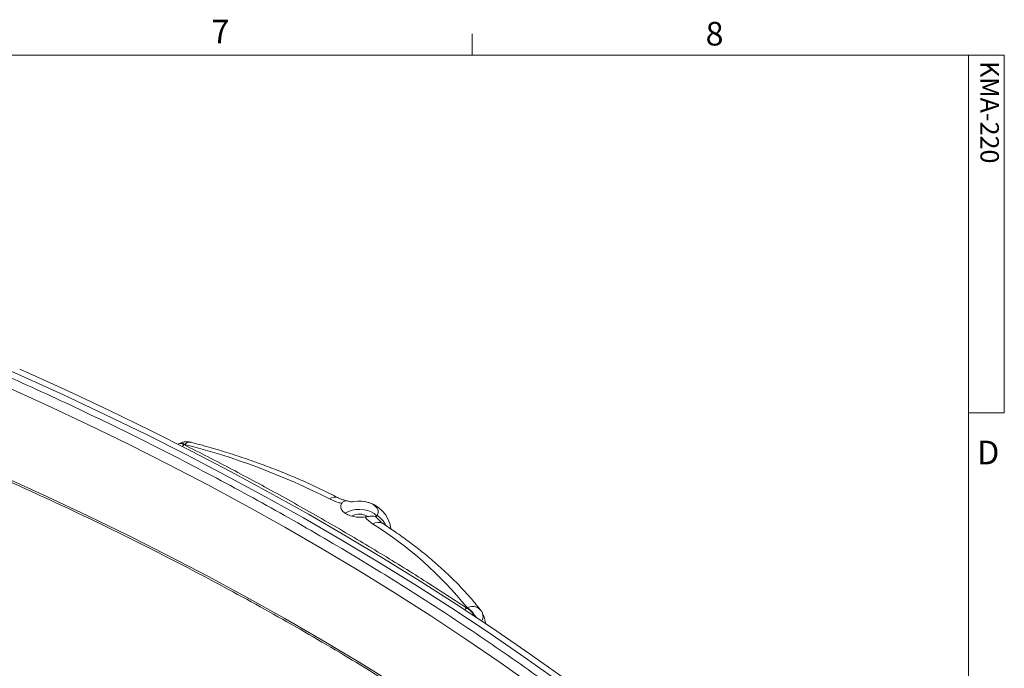
# Model space of a CAD drawing. Units: inches. Extents: x 2 to 66.2, y 1 to 43.2.
# Drawn here: x 50.5 to 66.1, y 32.9 to 43.1 of the extents above; entities that cross this region are included whole.
import ezdxf

# ---------------------------------------------------------------- set-up
doc = ezdxf.new("R2010")
doc.units = ezdxf.units.IN
doc.header["$LTSCALE"] = 4
doc.header["$MEASUREMENT"] = 0
doc.styles.add('SLDTEXTSTYLE0', font='GOTHIC.TTF', dxfattribs={"width": 0.913})
doc.styles.add('SLDTEXTSTYLE1', font='GOTHIC.TTF', dxfattribs={"width": 0.913})

msp = doc.modelspace()

# ---------------------------------------------------------------- linework, layer by layer
at = {"color": 7, "linetype": 'Continuous', "lineweight": 0}
for p, q in [((57.629, 42.568), (57.629, 42.907)), ((2.505, 42.568), (65.505, 42.568)), ((65.505, 1.568), (65.505, 42.568)), ((65.505, 42.568), (66.07, 42.568)), ((66.07, 42.568), (66.07, 36.898)), ((66.07, 36.898), (65.505, 36.898))]:
    msp.add_line(p, q, dxfattribs=at)
at = {"color": 7, "linetype": 'Continuous', "lineweight": 15}
for p, q in [((53.067, 36.4), (53.058, 36.397)), ((57.542, 33.808), (57.549, 33.813))]:
    msp.add_line(p, q, dxfattribs=at)
at = {"color": 7, "linetype": 'Continuous', "lineweight": 15, "flags": 128}
for points in [[(61.447, 30.718), (60.967, 31.122), (60.476, 31.522), (59.974, 31.917), (59.46, 32.306), (58.934, 32.691), (58.398, 33.071), (57.85, 33.445), (57.292, 33.814), (56.723, 34.177), (56.143, 34.535), (55.553, 34.888), (54.953, 35.234), (54.343, 35.575), (53.723, 35.909), (53.093, 36.238), (52.454, 36.56), (51.806, 36.876), (51.148, 37.186), (50.482, 37.489), (49.806, 37.786), (49.123, 38.076), (48.431, 38.36), (47.73, 38.636)], [(61.096, 30.61), (60.621, 31.011), (60.134, 31.407), (59.635, 31.799), (59.125, 32.185), (58.604, 32.567), (58.072, 32.943), (57.529, 33.315), (56.976, 33.68), (56.411, 34.041), (55.837, 34.396), (55.252, 34.745), (54.657, 35.089), (54.052, 35.426), (53.437, 35.758), (52.812, 36.084), (52.179, 36.403), (51.536, 36.717), (50.884, 37.024), (50.223, 37.325), (49.553, 37.619), (48.875, 37.907), (48.189, 38.188), (47.494, 38.462)], [(61.54, 30.767), (61.06, 31.172), (60.568, 31.572), (60.064, 31.968), (59.548, 32.359), (59.022, 32.744), (58.484, 33.125), (57.935, 33.5), (57.376, 33.87), (56.805, 34.234), (56.225, 34.593), (55.633, 34.946), (55.032, 35.293), (54.42, 35.634), (53.799, 35.97), (53.168, 36.299), (52.527, 36.622), (51.878, 36.939), (51.219, 37.249), (50.551, 37.553), (50.456, 37.595)], [(59.179, 30.698), (59.125, 30.737), (58.604, 31.119), (58.072, 31.495), (57.529, 31.866), (56.976, 32.232), (56.411, 32.593), (55.837, 32.948), (55.252, 33.297), (54.657, 33.64), (54.052, 33.978), (53.437, 34.31), (52.812, 34.636), (52.179, 34.955), (51.536, 35.269), (50.884, 35.576), (50.223, 35.877), (49.553, 36.171), (48.875, 36.459), (48.189, 36.74), (47.494, 37.014)], [(56.125, 35.277), (56.139, 35.314), (56.138, 35.352), (56.123, 35.389), (56.094, 35.422), (56.053, 35.452), (56.002, 35.475), (55.943, 35.492), (55.88, 35.501), (55.815, 35.501), (55.751, 35.494)], [(56.116, 35.266), (56.109, 35.275), (56.075, 35.306), (56.029, 35.332), (55.975, 35.352), (55.915, 35.365), (55.851, 35.37), (55.787, 35.367), (55.726, 35.356), (55.67, 35.338), (55.622, 35.313), (55.619, 35.31)]]:
    msp.add_lwpolyline(points, dxfattribs=at)
at = {"color": 7, "linetype": 'Continuous', "lineweight": 15}
for centre, radius, start, end in [((52.993, 36.386), 0.0287, 115.4455, 148.58), ((53.015, 36.34), 0.0797, 49.6511, 115.4994), ((53.087, 36.355), 0.0501, 125.0243, 168.6877), ((50.358, 25.689), 11.048, 63.0342, 75.8081), ((55.452, 35.427), 0.138, 67.4517, 127.3948), ((55.843, 35.002), 0.5, 7.398, 80.2098), ((55.843, 35.052), 0.244, 57.45, 119.3476), ((56.136, 35.001), 0.163, 61.6771, 120.8781), ((52.884, 30.065), 5.984, 38.7813, 58.0329), ((57.564, 33.767), 0.0465, 118.1363, 168.0696), ((57.428, 33.588), 0.256, 30.3986, 61.7738), ((57.549, 33.793), 0.125, 312.6709, 322.6849), ((57.668, 33.675), 0.135, 327.4923, 22.5061)]:
    msp.add_arc(centre, radius, start, end, dxfattribs=at)
for points, knots in [([(61.235, 30.712), (61.157, 30.778), (60.932, 30.971), (60.551, 31.286), (60.089, 31.657), (59.617, 32.023), (59.135, 32.385), (58.643, 32.743), (58.141, 33.096), (57.63, 33.445), (57.11, 33.788), (56.58, 34.127), (56.041, 34.461), (55.493, 34.791), (54.936, 35.115), (54.371, 35.434), (53.797, 35.747), (53.214, 36.056), (52.623, 36.359), (52.024, 36.657), (51.417, 36.949), (50.801, 37.236), (50.179, 37.517), (49.548, 37.792), (48.91, 38.062), (48.255, 38.33), (47.809, 38.505), (47.581, 38.595)], [0, 0, 0, 0, 0.021423, 0.062115, 0.102806, 0.143498, 0.184191, 0.224884, 0.265577, 0.30627, 0.346963, 0.387657, 0.42835, 0.469044, 0.509737, 0.55043, 0.591123, 0.631816, 0.672509, 0.713201, 0.753893, 0.794585, 0.835277, 0.875968, 0.916659, 0.95735, 1, 1, 1, 1]), ([(47.513, 36.972), (47.627, 36.927), (47.959, 36.797), (48.504, 36.578), (49.144, 36.313), (49.776, 36.041), (50.401, 35.764), (51.018, 35.481), (51.628, 35.193), (52.229, 34.899), (52.822, 34.599), (53.407, 34.294), (53.984, 33.984), (54.552, 33.669), (55.111, 33.349), (55.662, 33.024), (56.204, 32.693), (56.736, 32.358), (57.259, 32.018), (57.773, 31.674), (58.277, 31.324), (58.743, 30.992), (59.037, 30.774), (59.169, 30.675)], [0, 0, 0, 0, 0.025862, 0.075009, 0.124155, 0.173301, 0.222447, 0.271592, 0.320737, 0.369882, 0.419026, 0.46817, 0.517313, 0.566457, 0.6156, 0.664742, 0.713885, 0.763027, 0.81217, 0.861312, 0.910454, 0.959597, 1, 1, 1, 1]), ([(52.981, 36.412), (52.985, 36.413), (52.995, 36.418), (53.02, 36.415), (53.046, 36.403), (53.058, 36.397)], [0, 0, 0, 0, 0.264301, 0.63168, 1, 1, 1, 1]), ([(53.172, 36.433), (53.17, 36.434), (53.151, 36.44), (53.114, 36.443), (53.063, 36.44), (53.019, 36.429), (52.993, 36.417), (52.984, 36.412)], [0, 0, 0, 0, 0.04348, 0.304955, 0.565547, 0.839767, 1, 1, 1, 1]), ([(53.058, 36.397), (53.314, 36.266), (53.824, 36.006), (54.583, 35.596), (55.338, 35.171), (56.087, 34.729), (56.824, 34.276), (57.302, 33.964), (57.542, 33.808)], [0, 0, 0, 0, 0.162587, 0.325232, 0.493798, 0.662363, 0.831182, 1, 1, 1, 1]), ([(53.171, 36.43), (53.166, 36.433), (53.145, 36.442), (53.107, 36.428), (53.077, 36.407), (53.067, 36.4)], [0, 0, 0, 0, 0.190954, 0.726261, 1, 1, 1, 1]), ([(55.504, 35.554), (55.459, 35.577), (55.328, 35.644), (55.106, 35.75), (54.835, 35.871), (54.556, 35.985), (54.271, 36.093), (53.979, 36.195), (53.681, 36.291), (53.412, 36.37), (53.241, 36.415), (53.172, 36.433)], [0, 0, 0, 0, 0.064518, 0.186716, 0.308881, 0.431012, 0.553108, 0.675166, 0.797187, 0.919171, 1, 1, 1, 1]), ([(55.56, 35.465), (55.543, 35.47), (55.473, 35.488), (55.413, 35.516), (55.368, 35.536)], [0, 0, 0, 0, 0.2413889, 1, 1, 1, 1]), ([(55.667, 35.5), (55.646, 35.505), (55.605, 35.514), (55.554, 35.532), (55.52, 35.546), (55.507, 35.553), (55.505, 35.554)], [0, 0, 0, 0, 0.325167, 0.652729, 0.933323, 1, 1, 1, 1]), ([(55.56, 35.465), (55.555, 35.455), (55.542, 35.427), (55.549, 35.378), (55.588, 35.325), (55.657, 35.282), (55.746, 35.253), (55.842, 35.242), (55.903, 35.248), (55.931, 35.251)], [0, 0, 0, 0, 0.09069, 0.245934, 0.401086, 0.556149, 0.711167, 0.866209, 1, 1, 1, 1]), ([(55.56, 35.465), (55.57, 35.477), (55.59, 35.501), (55.636, 35.507), (55.671, 35.499), (55.686, 35.495)], [0, 0, 0, 0, 0.350089, 0.698589, 1, 1, 1, 1]), ([(55.751, 35.494), (55.739, 35.492), (55.715, 35.489), (55.696, 35.493), (55.686, 35.495)], [0, 0, 0, 0, 0.484547, 1, 1, 1, 1]), ([(56.095, 35.259), (56.079, 35.261), (56.049, 35.263), (55.988, 35.259), (55.947, 35.253), (55.931, 35.251)], [0, 0, 0, 0, 0.432291, 0.777805, 1, 1, 1, 1]), ([(56.052, 35.141), (56.028, 35.158), (55.98, 35.192), (55.948, 35.231), (55.931, 35.251)], [0, 0, 0, 0, 0.492883, 1, 1, 1, 1]), ([(56.095, 35.259), (56.099, 35.259), (56.109, 35.26), (56.119, 35.267), (56.124, 35.275), (56.125, 35.277)], [0, 0, 0, 0, 0.354908, 0.845098, 1, 1, 1, 1]), ([(56.095, 35.259), (56.11, 35.244), (56.138, 35.215), (56.167, 35.185), (56.18, 35.172)], [0, 0, 0, 0, 0.539474, 1, 1, 1, 1]), ([(56.125, 35.277), (56.131, 35.273), (56.172, 35.237), (56.228, 35.183), (56.255, 35.128), (56.264, 35.111)], [0, 0, 0, 0, 0.091462, 0.718982, 1, 1, 1, 1]), ([(56.213, 35.145), (56.212, 35.146), (56.202, 35.152), (56.189, 35.162), (56.183, 35.169), (56.18, 35.171)], [0, 0, 0, 0, 0.059472, 0.58271, 1, 1, 1, 1]), ([(57.763, 33.775), (57.747, 33.795), (57.683, 33.877), (57.562, 34.017), (57.397, 34.194), (57.221, 34.367), (57.034, 34.535), (56.836, 34.7), (56.629, 34.86), (56.421, 35.008), (56.279, 35.102), (56.213, 35.145)], [0, 0, 0, 0, 0.040664, 0.162015, 0.283521, 0.405239, 0.527127, 0.649148, 0.77127, 0.893461, 1, 1, 1, 1]), ([(57.542, 33.808), (57.549, 33.803), (57.57, 33.789), (57.608, 33.759), (57.635, 33.731), (57.648, 33.717)], [0, 0, 0, 0, 0.216919, 0.6104521, 1, 1, 1, 1]), ([(57.549, 33.813), (57.58, 33.821), (57.644, 33.838), (57.72, 33.82), (57.75, 33.786), (57.762, 33.773)], [0, 0, 0, 0, 0.365751, 0.740333, 1, 1, 1, 1]), ([(57.793, 33.727), (57.793, 33.727), (57.787, 33.744), (57.777, 33.76), (57.765, 33.773), (57.764, 33.774)], [0, 0, 0, 0, 0.024705, 0.935581, 1, 1, 1, 1]), ([(57.648, 33.717), (57.663, 33.701), (57.681, 33.681), (57.69, 33.662), (57.692, 33.658)], [0, 0, 0, 0, 0.797483, 1, 1, 1, 1]), ([(57.841, 33.557), (57.841, 33.563), (57.837, 33.598), (57.822, 33.656), (57.802, 33.705), (57.792, 33.727)], [0, 0, 0, 0, 0.084309, 0.580028, 1, 1, 1, 1])]:
    msp.add_open_spline(points, degree=3, knots=knots, dxfattribs=at)

# ---------------------------------------------------------------- texts
at = {"color": 7, "linetype": 'Continuous', "lineweight": 0, "char_height": 0.375, "attachment_point": 1, "style": 'SLDTEXTSTYLE0'}
for s, insert in [('7', (53.496, 43.132)), ('8', (61.333, 43.098)), ('D', (65.64, 36.459))]:
    msp.add_mtext(s, dxfattribs=dict(at, insert=insert))
at = {"color": 7, "linetype": 'Continuous', "lineweight": 0, "insert": (65.984, 42.477), "char_height": 0.2917, "attachment_point": 1, "rotation": 270, "style": 'SLDTEXTSTYLE1'}
msp.add_mtext('KMA-220', dxfattribs=at)

doc.saveas('drawing.dxf')
